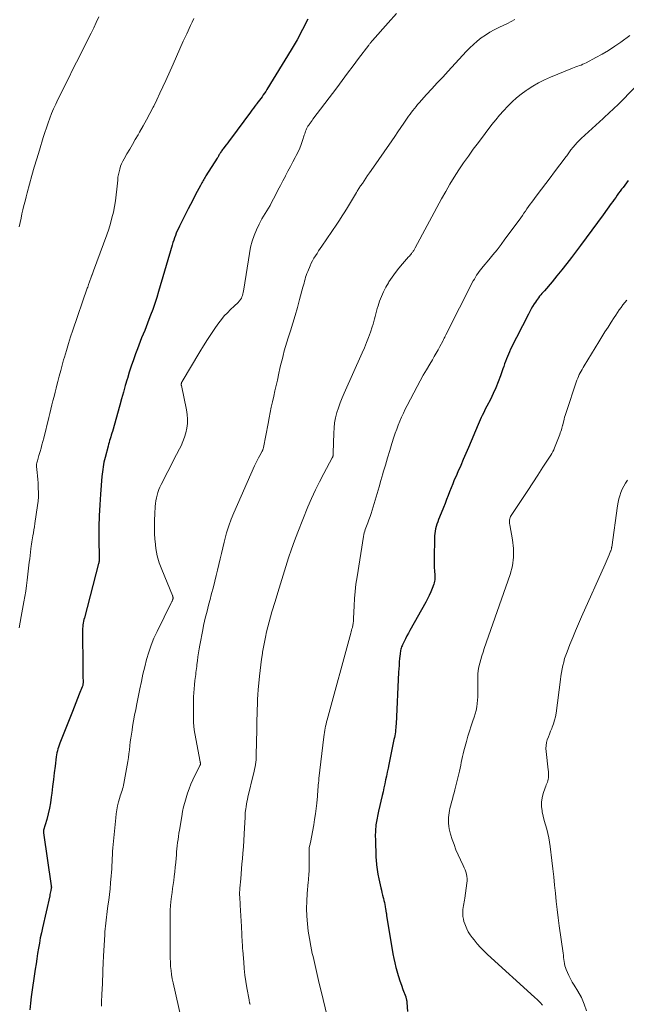
# Model space of a CAD drawing. Units: feet. Extents: x 2015000 to 2020038, y 560000 to 565000.
# Drawn here: x 2015244 to 2015377, y 561581 to 561796 of the extents above; entities that cross this region are included whole.
import ezdxf

# ---------------------------------------------------------------- set-up
doc = ezdxf.new("R2010")
doc.units = ezdxf.units.FT
doc.header["$LTSCALE"] = 100
doc.header["$MEASUREMENT"] = 0
doc.layers.add('CONTOUR INDEX', color=32, linetype='Continuous', lineweight=25)
doc.layers.add('CONTOUR INTERMEDIATE', color=40, linetype='Continuous', lineweight=15)

msp = doc.modelspace()

# ---------------------------------------------------------------- linework, layer by layer
at = {"layer": 'CONTOUR INDEX', "flags": 128}
for points, elevation in [([(2015306.9, 561796.57), (2015305.79, 561794.28), (2015304.57, 561792.04), (2015303.29, 561789.84), (2015297.98, 561781.17), (2015297.72, 561780.77), (2015297.46, 561780.37), (2015297.18, 561779.99), (2015296.9, 561779.6), (2015296.61, 561779.23), (2015296.32, 561778.85), (2015296.03, 561778.47), (2015295.74, 561778.09), (2015295.66, 561777.97), (2015295.33, 561777.53), (2015295, 561777.09), (2015294.68, 561776.65), (2015294.35, 561776.21), (2015290.01, 561770.33), (2015289.7, 561769.91), (2015289.39, 561769.49), (2015289.07, 561769.08), (2015288.76, 561768.67), (2015288.4, 561768.21), (2015288.26, 561768.03), (2015288.13, 561767.84), (2015288, 561767.65), (2015287.87, 561767.46), (2015287.81, 561767.37), (2015287.72, 561767.22), (2015287.63, 561767.07), (2015287.54, 561766.92), (2015287.45, 561766.77), (2015287.37, 561766.62), (2015287.28, 561766.47), (2015287.19, 561766.32), (2015287.09, 561766.18), (2015284.62, 561762.26), (2015284.46, 561762), (2015284.31, 561761.75), (2015284.15, 561761.49), (2015284, 561761.23), (2015283.85, 561760.97), (2015283.71, 561760.71), (2015283.56, 561760.45), (2015283.42, 561760.19), (2015282.71, 561758.83), (2015282.21, 561757.88), (2015281.72, 561756.94), (2015281.23, 561755.99), (2015280.74, 561755.04), (2015278.82, 561751.25), (2015278.58, 561750.75), (2015278.35, 561750.25), (2015278.13, 561749.74), (2015277.93, 561749.23), (2015277.75, 561748.71), (2015277.57, 561748.18), (2015277.4, 561747.66), (2015277.23, 561747.13), (2015274.23, 561736.96), (2015273.83, 561735.65), (2015273.41, 561734.34), (2015272.96, 561733.05), (2015272.49, 561731.76), (2015272.14, 561730.81), (2015271.83, 561730), (2015271.52, 561729.19), (2015271.2, 561728.39), (2015270.87, 561727.59), (2015270.54, 561726.79), (2015270.22, 561725.99), (2015269.91, 561725.18), (2015269.61, 561724.38), (2015269.22, 561723.33), (2015268.74, 561721.99), (2015268.28, 561720.64), (2015267.84, 561719.29), (2015267.43, 561717.92), (2015267.38, 561717.79), (2015266.96, 561716.35), (2015266.55, 561714.91), (2015266.14, 561713.47), (2015265.73, 561712.04), (2015264.13, 561706.33), (2015264.01, 561705.93), (2015263.89, 561705.52), (2015263.77, 561705.12), (2015263.65, 561704.72), (2015263.52, 561704.31), (2015263.4, 561703.91), (2015263.29, 561703.5), (2015263.18, 561703.09), (2015262.52, 561700.61), (2015262.4, 561700.1), (2015262.28, 561699.58), (2015262.18, 561699.06), (2015262.09, 561698.54), (2015262.01, 561698.01), (2015261.94, 561697.49), (2015261.88, 561696.96), (2015261.83, 561696.43), (2015261.51, 561692.62), (2015261.35, 561690.23), (2015261.23, 561687.84), (2015261.18, 561685.45), (2015261.18, 561683.05), (2015261.25, 561678.41), (2015261.25, 561678.34), (2015261.25, 561678.26), (2015261.25, 561678.19), (2015261.25, 561678.11), (2015261.24, 561678.04), (2015261.24, 561677.97), (2015261.23, 561677.89), (2015261.21, 561677.82), (2015261.2, 561677.77), (2015261.18, 561677.68), (2015261.16, 561677.58), (2015261.14, 561677.49), (2015261.11, 561677.39), (2015257.99, 561665.53), (2015257.9, 561665.15), (2015257.82, 561664.76), (2015257.75, 561664.37), (2015257.69, 561663.98), (2015257.64, 561663.59), (2015257.61, 561663.2), (2015257.59, 561662.81), (2015257.59, 561662.42), (2015257.63, 561654.86), (2015257.64, 561654.28), (2015257.65, 561653.7), (2015257.66, 561653.11), (2015257.68, 561652.53), (2015257.71, 561651.68), (2015257.71, 561651.52), (2015257.71, 561651.36), (2015257.7, 561651.2), (2015257.69, 561651.04), (2015257.66, 561650.89), (2015257.63, 561650.73), (2015257.58, 561650.58), (2015257.53, 561650.43), (2015256.89, 561648.81), (2015256.51, 561647.85), (2015256.13, 561646.89), (2015255.75, 561645.94), (2015255.37, 561644.98), (2015252.76, 561638.46), (2015252.6, 561638.05), (2015252.46, 561637.64), (2015252.32, 561637.23), (2015252.2, 561636.81), (2015252.09, 561636.39), (2015251.99, 561635.97), (2015251.91, 561635.54), (2015251.85, 561635.11), (2015251.58, 561633.03), (2015251.39, 561631.55), (2015251.21, 561630.08), (2015251.03, 561628.61), (2015250.85, 561627.14), (2015250.74, 561626.28), (2015250.56, 561625.04), (2015250.35, 561623.81), (2015250.07, 561622.59), (2015249.76, 561621.37), (2015249.08, 561618.99), (2015249.08, 561618.98), (2015249.07, 561618.96), (2015249.07, 561618.94), (2015249.06, 561618.93), (2015249.04, 561618.86), (2015249.04, 561618.84), (2015249.04, 561618.83), (2015249.03, 561618.81), (2015249.03, 561618.79), (2015249.03, 561618.7), (2015249.03, 561618.64), (2015249.03, 561618.58), (2015249.04, 561618.52), (2015249.05, 561618.46), (2015250.75, 561606.81), (2015250.76, 561606.75), (2015250.76, 561606.69), (2015250.77, 561606.62), (2015250.77, 561606.56), (2015250.77, 561606.49), (2015250.76, 561606.43), (2015250.75, 561606.36), (2015250.74, 561606.3), (2015250.65, 561605.83), (2015250.59, 561605.54), (2015250.53, 561605.24), (2015250.47, 561604.94), (2015250.4, 561604.65), (2015248.82, 561597.66), (2015248.58, 561596.54), (2015248.35, 561595.42), (2015248.14, 561594.29), (2015247.94, 561593.16), (2015247.76, 561592.02), (2015247.58, 561590.89), (2015247.41, 561589.76), (2015247.25, 561588.62), (2015246.38, 561582.54), (2015246.2, 561581.12), (2015246.06, 561579.71)], 920), ([(2015377.1, 561761.29), (2015375.95, 561759.76), (2015375.62, 561759.33), (2015375.3, 561758.89), (2015374.98, 561758.45), (2015374.65, 561758.01), (2015374.33, 561757.57), (2015374.01, 561757.13), (2015373.69, 561756.69), (2015373.37, 561756.25), (2015371.56, 561753.74), (2015370.33, 561752.05), (2015369.09, 561750.36), (2015367.85, 561748.68), (2015366.6, 561747.01), (2015364.64, 561744.41), (2015363.61, 561743.06), (2015362.56, 561741.73), (2015361.48, 561740.41), (2015360.4, 561739.1), (2015358.71, 561737.12), (2015358.45, 561736.82), (2015358.19, 561736.51), (2015357.94, 561736.21), (2015357.68, 561735.9), (2015357.43, 561735.6), (2015357.19, 561735.28), (2015356.96, 561734.96), (2015356.74, 561734.62), (2015356.48, 561734.22), (2015356.14, 561733.68), (2015355.82, 561733.13), (2015355.51, 561732.57), (2015355.21, 561732.01), (2015351.32, 561724.3), (2015351.07, 561723.78), (2015350.83, 561723.26), (2015350.61, 561722.73), (2015350.4, 561722.19), (2015350.2, 561721.65), (2015350.01, 561721.11), (2015349.81, 561720.56), (2015349.62, 561720.02), (2015349.09, 561718.47), (2015348.61, 561717.16), (2015348.09, 561715.86), (2015347.52, 561714.59), (2015346.9, 561713.34), (2015346.12, 561711.82), (2015345.86, 561711.33), (2015345.61, 561710.83), (2015345.37, 561710.34), (2015345.12, 561709.84), (2015344.88, 561709.34), (2015344.65, 561708.84), (2015344.43, 561708.33), (2015344.21, 561707.82), (2015342.11, 561702.82), (2015341.54, 561701.49), (2015340.97, 561700.16), (2015340.39, 561698.83), (2015339.8, 561697.5), (2015339.37, 561696.53), (2015339, 561695.69), (2015338.64, 561694.84), (2015338.3, 561693.99), (2015337.97, 561693.13), (2015337.64, 561692.27), (2015337.31, 561691.41), (2015336.97, 561690.56), (2015336.63, 561689.7), (2015335.75, 561687.53), (2015335.55, 561687.03), (2015335.37, 561686.54), (2015335.19, 561686.03), (2015335.03, 561685.53), (2015334.89, 561685.02), (2015334.78, 561684.51), (2015334.72, 561683.98), (2015334.69, 561683.46), (2015334.58, 561678.05), (2015334.58, 561677.51), (2015334.59, 561676.97), (2015334.62, 561676.43), (2015334.66, 561675.9), (2015334.69, 561675.48), (2015334.72, 561675.15), (2015334.74, 561674.82), (2015334.74, 561674.49), (2015334.74, 561674.16), (2015334.72, 561673.84), (2015334.68, 561673.51), (2015334.6, 561673.2), (2015334.5, 561672.89), (2015334.14, 561671.94), (2015333.83, 561671.17), (2015333.49, 561670.4), (2015333.12, 561669.66), (2015332.73, 561668.92), (2015329.26, 561662.72), (2015328.94, 561662.13), (2015328.62, 561661.54), (2015328.32, 561660.94), (2015328.03, 561660.34), (2015327.66, 561659.58), (2015327.56, 561659.35), (2015327.47, 561659.13), (2015327.39, 561658.89), (2015327.31, 561658.66), (2015327.3, 561658.63), (2015327.24, 561658.37), (2015327.18, 561658.12), (2015327.14, 561657.86), (2015327.11, 561657.6), (2015327.02, 561656.61), (2015326.95, 561655.86), (2015326.89, 561655.1), (2015326.84, 561654.34), (2015326.8, 561653.59), (2015326.25, 561642.26), (2015326.22, 561641.83), (2015326.19, 561641.4), (2015326.14, 561640.98), (2015326.09, 561640.55), (2015326.02, 561640.13), (2015325.95, 561639.7), (2015325.88, 561639.28), (2015325.79, 561638.86), (2015324.68, 561633.42), (2015324.5, 561632.57), (2015324.32, 561631.71), (2015324.15, 561630.86), (2015323.96, 561630.01), (2015323.78, 561629.15), (2015323.59, 561628.3), (2015323.4, 561627.45), (2015323.2, 561626.6), (2015322.4, 561623.17), (2015322.31, 561622.8), (2015322.23, 561622.43), (2015322.16, 561622.06), (2015322.08, 561621.68), (2015322.02, 561621.31), (2015321.96, 561620.93), (2015321.9, 561620.55), (2015321.85, 561620.18), (2015321.8, 561619.71), (2015321.76, 561619.39), (2015321.74, 561619.08), (2015321.72, 561618.77), (2015321.71, 561618.45), (2015321.7, 561618.14), (2015321.7, 561617.83), (2015321.7, 561617.51), (2015321.71, 561617.2), (2015321.73, 561616.23), (2015321.75, 561615.43), (2015321.78, 561614.63), (2015321.81, 561613.84), (2015321.85, 561613.04), (2015321.89, 561612.52), (2015321.97, 561611.46), (2015322.09, 561610.42), (2015322.27, 561609.37), (2015322.47, 561608.34), (2015322.9, 561606.43), (2015323.02, 561605.89), (2015323.15, 561605.34), (2015323.29, 561604.8), (2015323.43, 561604.26), (2015323.48, 561604.06), (2015323.59, 561603.62), (2015323.69, 561603.18), (2015323.78, 561602.74), (2015323.86, 561602.3), (2015323.96, 561601.76), (2015323.98, 561601.59), (2015324.01, 561601.41), (2015324.04, 561601.24), (2015324.07, 561601.06), (2015324.09, 561600.89), (2015324.12, 561600.71), (2015324.15, 561600.54), (2015324.18, 561600.36), (2015325.56, 561591.96), (2015325.75, 561590.96), (2015325.95, 561589.96), (2015326.2, 561588.97), (2015326.46, 561587.99), (2015326.47, 561587.97), (2015326.76, 561587), (2015327.07, 561586.04), (2015327.4, 561585.09), (2015327.75, 561584.14), (2015328.35, 561582.55), (2015328.4, 561582.4), (2015328.45, 561582.25), (2015328.49, 561582.09), (2015328.53, 561581.93), (2015328.55, 561581.78), (2015328.58, 561581.62), (2015328.59, 561581.46), (2015328.61, 561581.3), (2015328.72, 561579.32)], 900)]:
    msp.add_lwpolyline(points, dxfattribs=dict(at, elevation=elevation))
at = {"layer": 'CONTOUR INTERMEDIATE', "flags": 128}
for points, elevation in [([(2015326.31, 561797.83), (2015324.5, 561795.78), (2015321.11, 561791.94), (2015321, 561791.81), (2015320.89, 561791.68), (2015320.78, 561791.55), (2015320.67, 561791.42), (2015320.57, 561791.28), (2015320.46, 561791.15), (2015320.36, 561791.01), (2015320.26, 561790.88), (2015318.05, 561787.95), (2015316.85, 561786.35), (2015315.64, 561784.75), (2015314.44, 561783.15), (2015313.24, 561781.55), (2015308.05, 561774.67), (2015307.84, 561774.38), (2015307.62, 561774.09), (2015307.41, 561773.79), (2015307.19, 561773.49), (2015307.13, 561773.4), (2015306.96, 561773.14), (2015306.8, 561772.88), (2015306.67, 561772.6), (2015306.55, 561772.32), (2015306.45, 561772.03), (2015306.35, 561771.74), (2015306.25, 561771.45), (2015306.15, 561771.15), (2015305.79, 561770.02), (2015305.5, 561769.16), (2015305.17, 561768.32), (2015304.79, 561767.5), (2015304.39, 561766.7), (2015304.17, 561766.3), (2015303.64, 561765.31), (2015303.11, 561764.31), (2015302.58, 561763.31), (2015302.05, 561762.31), (2015302, 561762.23), (2015301.46, 561761.19), (2015300.91, 561760.15), (2015300.37, 561759.11), (2015299.83, 561758.06), (2015298.97, 561756.41), (2015298.65, 561755.81), (2015298.32, 561755.21), (2015297.97, 561754.63), (2015297.6, 561754.06), (2015297.24, 561753.48), (2015296.89, 561752.9), (2015296.57, 561752.3), (2015296.27, 561751.69), (2015295.7, 561750.46), (2015295.18, 561749.21), (2015294.73, 561747.94), (2015294.39, 561746.64), (2015294.12, 561745.31), (2015292.88, 561737.44), (2015292.82, 561737.1), (2015292.76, 561736.77), (2015292.69, 561736.44), (2015292.61, 561736.11), (2015292.5, 561735.79), (2015292.37, 561735.48), (2015292.19, 561735.2), (2015291.99, 561734.94), (2015291.92, 561734.86), (2015291.65, 561734.58), (2015291.38, 561734.29), (2015291.1, 561734.02), (2015290.82, 561733.75), (2015289.98, 561732.98), (2015289.3, 561732.3), (2015288.64, 561731.6), (2015288.04, 561730.86), (2015287.46, 561730.09), (2015286.74, 561729.06), (2015285.84, 561727.75), (2015284.96, 561726.42), (2015284.11, 561725.07), (2015283.28, 561723.72), (2015279.44, 561717.28), (2015279.4, 561717.21), (2015279.37, 561717.15), (2015279.33, 561717.08), (2015279.3, 561717.01), (2015279.27, 561716.94), (2015279.25, 561716.87), (2015279.23, 561716.8), (2015279.22, 561716.73), (2015279.22, 561716.7), (2015279.21, 561716.62), (2015279.21, 561716.53), (2015279.22, 561716.45), (2015279.23, 561716.36), (2015280.37, 561711.02), (2015280.53, 561710.02), (2015280.6, 561709.02), (2015280.56, 561708.02), (2015280.45, 561707.02), (2015280.23, 561706.03), (2015279.95, 561705.06), (2015279.59, 561704.12), (2015279.17, 561703.2), (2015278.82, 561702.51), (2015278.18, 561701.26), (2015277.54, 561700.02), (2015276.9, 561698.77), (2015276.26, 561697.52), (2015274.8, 561694.72), (2015274.53, 561694.15), (2015274.28, 561693.57), (2015274.08, 561692.97), (2015273.91, 561692.37), (2015273.77, 561691.75), (2015273.66, 561691.13), (2015273.57, 561690.51), (2015273.51, 561689.88), (2015273.41, 561688.31), (2015273.34, 561686.89), (2015273.32, 561685.48), (2015273.36, 561684.06), (2015273.44, 561682.65), (2015273.47, 561682.26), (2015273.66, 561680.67), (2015273.96, 561679.1), (2015274.4, 561677.57), (2015274.94, 561676.06), (2015277.28, 561670.4), (2015277.31, 561670.32), (2015277.34, 561670.23), (2015277.37, 561670.15), (2015277.39, 561670.06), (2015277.39, 561670.04), (2015277.41, 561669.97), (2015277.41, 561669.89), (2015277.41, 561669.82), (2015277.41, 561669.74), (2015277.39, 561669.66), (2015277.37, 561669.59), (2015277.35, 561669.52), (2015277.32, 561669.45), (2015277.27, 561669.32), (2015277.21, 561669.18), (2015277.15, 561669.05), (2015277.09, 561668.91), (2015277.02, 561668.78), (2015273.91, 561662.53), (2015273.23, 561661.03), (2015272.6, 561659.52), (2015272.08, 561657.96), (2015271.61, 561656.39), (2015271.21, 561654.79), (2015270.83, 561653.19), (2015270.47, 561651.58), (2015270.14, 561649.97), (2015269.49, 561646.7), (2015269.24, 561645.46), (2015269.01, 561644.21), (2015268.78, 561642.96), (2015268.57, 561641.71), (2015268.43, 561640.91), (2015268.29, 561640.06), (2015268.17, 561639.2), (2015268.06, 561638.35), (2015267.97, 561637.49), (2015267.87, 561636.63), (2015267.76, 561635.77), (2015267.63, 561634.91), (2015267.49, 561634.06), (2015266.63, 561629.26), (2015266.55, 561628.87), (2015266.46, 561628.47), (2015266.35, 561628.08), (2015266.24, 561627.69), (2015266.11, 561627.31), (2015265.99, 561626.92), (2015265.87, 561626.53), (2015265.76, 561626.14), (2015265.5, 561625.21), (2015265.28, 561624.35), (2015265.1, 561623.49), (2015264.96, 561622.62), (2015264.86, 561621.74), (2015264.25, 561615.14), (2015264.18, 561614.38), (2015264.13, 561613.61), (2015264.09, 561612.84), (2015264.06, 561612.07), (2015264.03, 561611.3), (2015263.99, 561610.54), (2015263.94, 561609.77), (2015263.88, 561609), (2015263.74, 561607.46), (2015263.62, 561606.21), (2015263.48, 561604.95), (2015263.33, 561603.7), (2015263.16, 561602.45), (2015262.99, 561601.22), (2015262.9, 561600.59), (2015262.82, 561599.95), (2015262.75, 561599.31), (2015262.68, 561598.67), (2015262.61, 561598.03), (2015262.56, 561597.39), (2015262.51, 561596.75), (2015262.46, 561596.1), (2015262.18, 561591.5), (2015262.15, 561590.97), (2015262.12, 561590.45), (2015262.1, 561589.92), (2015262.08, 561589.39), (2015262.06, 561588.86), (2015262.04, 561588.33), (2015262.03, 561587.8), (2015262.02, 561587.27), (2015262.02, 561587.06), (2015262, 561586.43), (2015261.98, 561585.8), (2015261.95, 561585.17), (2015261.92, 561584.54), (2015261.82, 561582.79), (2015261.78, 561581.65), (2015261.75, 561580.51)], 916), ([(2015281.97, 561796.69), (2015281.59, 561795.94), (2015281.23, 561795.18), (2015280.4, 561793.4), (2015279.65, 561791.74), (2015278.89, 561790.07), (2015278.15, 561788.4), (2015277.41, 561786.74), (2015275.84, 561783.16), (2015275.2, 561781.75), (2015274.55, 561780.34), (2015273.87, 561778.94), (2015273.18, 561777.54), (2015273.06, 561777.3), (2015272.34, 561775.92), (2015271.62, 561774.55), (2015270.86, 561773.2), (2015270.1, 561771.85), (2015269.76, 561771.27), (2015269.15, 561770.22), (2015268.54, 561769.16), (2015267.93, 561768.11), (2015267.31, 561767.06), (2015266.71, 561766.03), (2015266.42, 561765.49), (2015266.15, 561764.93), (2015265.93, 561764.36), (2015265.74, 561763.77), (2015265.58, 561763.17), (2015265.45, 561762.57), (2015265.36, 561761.96), (2015265.29, 561761.34), (2015265.13, 561759.39), (2015264.99, 561758.1), (2015264.82, 561756.83), (2015264.6, 561755.56), (2015264.35, 561754.3), (2015264.04, 561753.05), (2015263.7, 561751.81), (2015263.32, 561750.58), (2015262.9, 561749.36), (2015260.03, 561741.5), (2015259.95, 561741.27), (2015259.86, 561741.03), (2015259.77, 561740.8), (2015259.68, 561740.57), (2015259.65, 561740.5), (2015259.57, 561740.3), (2015259.5, 561740.1), (2015259.42, 561739.9), (2015259.34, 561739.69), (2015259.27, 561739.49), (2015259.19, 561739.29), (2015259.12, 561739.08), (2015259.05, 561738.88), (2015259, 561738.74), (2015258.91, 561738.47), (2015258.81, 561738.19), (2015258.72, 561737.92), (2015258.63, 561737.65), (2015255.47, 561728.46), (2015254.98, 561727), (2015254.51, 561725.54), (2015254.06, 561724.07), (2015253.63, 561722.59), (2015253.46, 561721.99), (2015253.13, 561720.81), (2015252.81, 561719.63), (2015252.5, 561718.45), (2015252.19, 561717.26), (2015252.05, 561716.73), (2015251.82, 561715.81), (2015251.58, 561714.89), (2015251.35, 561713.97), (2015251.12, 561713.05), (2015250.89, 561712.12), (2015250.67, 561711.2), (2015250.44, 561710.28), (2015250.21, 561709.36), (2015249.1, 561704.88), (2015248.91, 561704.14), (2015248.72, 561703.39), (2015248.52, 561702.65), (2015248.31, 561701.91), (2015248.06, 561701.03), (2015247.98, 561700.73), (2015247.89, 561700.44), (2015247.8, 561700.14), (2015247.71, 561699.85), (2015247.59, 561699.44), (2015247.56, 561699.35), (2015247.54, 561699.25), (2015247.52, 561699.16), (2015247.5, 561699.06), (2015247.49, 561698.96), (2015247.49, 561698.86), (2015247.49, 561698.77), (2015247.49, 561698.67), (2015247.64, 561697.34), (2015247.72, 561696.57), (2015247.79, 561695.81), (2015247.85, 561695.04), (2015247.89, 561694.27), (2015247.91, 561693.91), (2015247.94, 561692.96), (2015247.92, 561692.01), (2015247.85, 561691.07), (2015247.74, 561690.12), (2015247.16, 561686.13), (2015247.06, 561685.46), (2015246.96, 561684.79), (2015246.84, 561684.12), (2015246.73, 561683.45), (2015246.65, 561683.06), (2015246.57, 561682.59), (2015246.49, 561682.12), (2015246.42, 561681.65), (2015246.36, 561681.18), (2015246.29, 561680.65), (2015246.2, 561679.91), (2015246.11, 561679.17), (2015246.02, 561678.43), (2015245.93, 561677.69), (2015245.48, 561673.77), (2015245.33, 561672.57), (2015245.16, 561671.37), (2015244.97, 561670.18), (2015244.76, 561668.99), (2015244.17, 561665.79), (2015243.94, 561664.55), (2015243.69, 561663.32)], 924), ([(2015261.13, 561797.08), (2015260.61, 561795.88), (2015260.06, 561794.7), (2015259.49, 561793.52), (2015256.27, 561787.14), (2015255.42, 561785.45), (2015254.58, 561783.75), (2015253.73, 561782.06), (2015252.89, 561780.37), (2015252.2, 561778.98), (2015251.72, 561777.97), (2015251.26, 561776.96), (2015250.83, 561775.93), (2015250.42, 561774.9), (2015250.04, 561773.85), (2015249.67, 561772.8), (2015249.32, 561771.74), (2015248.99, 561770.68), (2015248.14, 561767.88), (2015247.58, 561766.03), (2015247.04, 561764.17), (2015246.51, 561762.32), (2015246, 561760.46), (2015245.48, 561758.59), (2015245.24, 561757.66), (2015245, 561756.73), (2015244.77, 561755.8), (2015244.55, 561754.87), (2015244.34, 561753.93), (2015244.13, 561753), (2015243.94, 561752.06), (2015243.75, 561751.12)], 928), ([(2015352.22, 561796.47), (2015351.44, 561796.06), (2015350.65, 561795.66), (2015349.85, 561795.27), (2015348.72, 561794.75), (2015347.73, 561794.25), (2015346.75, 561793.71), (2015345.82, 561793.1), (2015344.91, 561792.46), (2015344.03, 561791.77), (2015343.19, 561791.04), (2015342.38, 561790.27), (2015341.6, 561789.47), (2015337.64, 561785.19), (2015336.46, 561783.91), (2015335.28, 561782.62), (2015334.11, 561781.34), (2015332.93, 561780.05), (2015331.31, 561778.26), (2015330.96, 561777.86), (2015330.61, 561777.45), (2015330.27, 561777.04), (2015329.94, 561776.61), (2015329.62, 561776.19), (2015329.31, 561775.75), (2015329, 561775.32), (2015328.7, 561774.87), (2015327.98, 561773.82), (2015327.32, 561772.85), (2015326.66, 561771.89), (2015325.99, 561770.92), (2015325.33, 561769.96), (2015320.81, 561763.47), (2015320.41, 561762.91), (2015320.02, 561762.34), (2015319.64, 561761.77), (2015319.25, 561761.2), (2015318.87, 561760.63), (2015318.49, 561760.06), (2015318.12, 561759.48), (2015317.75, 561758.89), (2015317.58, 561758.61), (2015317.13, 561757.88), (2015316.68, 561757.15), (2015316.24, 561756.42), (2015315.81, 561755.68), (2015315.59, 561755.31), (2015315.04, 561754.4), (2015314.47, 561753.49), (2015313.89, 561752.59), (2015313.29, 561751.71), (2015310, 561746.88), (2015309.65, 561746.36), (2015309.29, 561745.83), (2015308.94, 561745.31), (2015308.6, 561744.78), (2015308.27, 561744.24), (2015307.96, 561743.7), (2015307.67, 561743.13), (2015307.41, 561742.56), (2015306.9, 561741.32), (2015306.73, 561740.91), (2015306.58, 561740.49), (2015306.44, 561740.06), (2015306.32, 561739.64), (2015306.2, 561739.2), (2015306.09, 561738.77), (2015305.97, 561738.34), (2015305.85, 561737.91), (2015305.11, 561735.17), (2015304.63, 561733.45), (2015304.14, 561731.73), (2015303.62, 561730.02), (2015303.1, 561728.31), (2015302.62, 561726.81), (2015302.33, 561725.85), (2015302.05, 561724.9), (2015301.78, 561723.94), (2015301.52, 561722.97), (2015301.27, 561722.01), (2015301.04, 561721.04), (2015300.81, 561720.07), (2015300.59, 561719.1), (2015300.25, 561717.57), (2015299.99, 561716.38), (2015299.72, 561715.2), (2015299.46, 561714.02), (2015299.19, 561712.83), (2015298.93, 561711.65), (2015298.68, 561710.46), (2015298.45, 561709.27), (2015298.22, 561708.09), (2015297.23, 561702.83), (2015297.21, 561702.72), (2015297.18, 561702.61), (2015297.15, 561702.51), (2015297.12, 561702.4), (2015297.08, 561702.3), (2015297.03, 561702.19), (2015296.98, 561702.09), (2015296.93, 561702), (2015296.42, 561701.08), (2015296.11, 561700.52), (2015295.82, 561699.96), (2015295.54, 561699.38), (2015295.28, 561698.81), (2015290.73, 561688.52), (2015290.14, 561687.08), (2015289.6, 561685.63), (2015289.14, 561684.15), (2015288.74, 561682.65), (2015288.6, 561682.05), (2015288.3, 561680.84), (2015288.02, 561679.62), (2015287.74, 561678.4), (2015287.46, 561677.18), (2015287.17, 561675.96), (2015286.88, 561674.75), (2015286.58, 561673.54), (2015286.26, 561672.33), (2015285.77, 561670.51), (2015285.52, 561669.56), (2015285.27, 561668.61), (2015285.02, 561667.66), (2015284.78, 561666.71), (2015284.54, 561665.76), (2015284.32, 561664.8), (2015284.11, 561663.84), (2015283.92, 561662.88), (2015283.27, 561659.56), (2015283.12, 561658.71), (2015282.97, 561657.85), (2015282.85, 561656.99), (2015282.74, 561656.13), (2015282.64, 561655.28), (2015282.59, 561654.84), (2015282.53, 561654.4), (2015282.48, 561653.96), (2015282.43, 561653.52), (2015282.37, 561653.09), (2015282.32, 561652.65), (2015282.27, 561652.21), (2015282.21, 561651.77), (2015282.1, 561650.87), (2015282.01, 561649.98), (2015281.93, 561649.09), (2015281.9, 561648.2), (2015281.88, 561647.31), (2015281.88, 561643.44), (2015281.91, 561642.62), (2015281.96, 561641.8), (2015282.06, 561640.98), (2015282.19, 561640.17), (2015283.36, 561634), (2015283.37, 561633.93), (2015283.38, 561633.86), (2015283.4, 561633.79), (2015283.41, 561633.72), (2015283.42, 561633.62), (2015283.42, 561633.6), (2015283.43, 561633.58), (2015283.42, 561633.55), (2015283.42, 561633.53), (2015283.41, 561633.44), (2015283.4, 561633.42), (2015283.4, 561633.4), (2015283.39, 561633.37), (2015283.38, 561633.35), (2015283.35, 561633.28), (2015283.34, 561633.26), (2015283.33, 561633.24), (2015283.32, 561633.22), (2015283.31, 561633.2), (2015281.75, 561630.01), (2015281.32, 561629.06), (2015280.92, 561628.1), (2015280.57, 561627.12), (2015280.25, 561626.12), (2015279.98, 561625.11), (2015279.73, 561624.1), (2015279.51, 561623.08), (2015279.32, 561622.05), (2015278.81, 561619), (2015278.7, 561618.33), (2015278.6, 561617.65), (2015278.51, 561616.97), (2015278.42, 561616.29), (2015278.34, 561615.61), (2015278.27, 561614.93), (2015278.2, 561614.25), (2015278.14, 561613.57), (2015278.08, 561612.92), (2015277.99, 561611.91), (2015277.89, 561610.9), (2015277.78, 561609.9), (2015277.67, 561608.89), (2015277.55, 561607.97), (2015277.44, 561607.1), (2015277.33, 561606.23), (2015277.22, 561605.36), (2015277.1, 561604.49), (2015276.94, 561603.35), (2015276.91, 561603.05), (2015276.87, 561602.75), (2015276.85, 561602.44), (2015276.83, 561602.14), (2015276.81, 561601.84), (2015276.8, 561601.54), (2015276.8, 561601.23), (2015276.8, 561600.93), (2015276.81, 561597.91), (2015276.81, 561596.75), (2015276.81, 561595.6), (2015276.8, 561594.45), (2015276.78, 561593.3), (2015276.77, 561592.81), (2015276.77, 561591.9), (2015276.78, 561591), (2015276.82, 561590.09), (2015276.88, 561589.19), (2015276.97, 561588.29), (2015277.08, 561587.4), (2015277.24, 561586.51), (2015277.42, 561585.62), (2015279.3, 561577.5)], 912), ([(2015377.44, 561793.01), (2015375.45, 561791.56), (2015374.13, 561790.63), (2015372.78, 561789.75), (2015371.4, 561788.94), (2015369.99, 561788.16), (2015367.84, 561787.03), (2015367.48, 561786.86), (2015367.12, 561786.69), (2015366.75, 561786.54), (2015366.38, 561786.41), (2015366.01, 561786.27), (2015365.64, 561786.14), (2015365.27, 561786), (2015364.9, 561785.85), (2015360.05, 561783.87), (2015358.72, 561783.28), (2015357.42, 561782.63), (2015356.16, 561781.9), (2015354.93, 561781.11), (2015354.71, 561780.96), (2015353.64, 561780.18), (2015352.6, 561779.35), (2015351.63, 561778.46), (2015350.69, 561777.52), (2015349.79, 561776.54), (2015348.91, 561775.54), (2015348.07, 561774.52), (2015347.24, 561773.48), (2015344.26, 561769.59), (2015343.15, 561768.11), (2015342.07, 561766.62), (2015341.01, 561765.1), (2015339.99, 561763.57), (2015339, 561762.01), (2015338.03, 561760.44), (2015337.11, 561758.84), (2015336.21, 561757.22), (2015330.43, 561746.5), (2015330.35, 561746.36), (2015330.27, 561746.22), (2015330.19, 561746.07), (2015330.11, 561745.93), (2015330.02, 561745.79), (2015329.93, 561745.66), (2015329.83, 561745.52), (2015329.73, 561745.39), (2015329.62, 561745.27), (2015329.47, 561745.08), (2015329.31, 561744.89), (2015329.15, 561744.7), (2015328.98, 561744.51), (2015327.66, 561743), (2015326.86, 561742.05), (2015326.1, 561741.08), (2015325.38, 561740.07), (2015324.69, 561739.04), (2015324.57, 561738.85), (2015324, 561737.88), (2015323.49, 561736.89), (2015323.05, 561735.86), (2015322.65, 561734.81), (2015322.32, 561733.79), (2015322.14, 561733.23), (2015321.97, 561732.66), (2015321.82, 561732.09), (2015321.68, 561731.51), (2015321.54, 561730.94), (2015321.38, 561730.37), (2015321.21, 561729.8), (2015321.03, 561729.24), (2015320.62, 561728.06), (2015320.21, 561726.91), (2015319.78, 561725.77), (2015319.32, 561724.65), (2015318.84, 561723.53), (2015314.87, 561714.71), (2015314.42, 561713.66), (2015314, 561712.6), (2015313.63, 561711.52), (2015313.28, 561710.43), (2015313.01, 561709.33), (2015312.79, 561708.21), (2015312.66, 561707.08), (2015312.59, 561705.95), (2015312.5, 561701.66), (2015312.5, 561701.54), (2015312.49, 561701.42), (2015312.48, 561701.3), (2015312.47, 561701.18), (2015312.46, 561701.07), (2015312.45, 561701), (2015312.43, 561700.94), (2015312.41, 561700.88), (2015312.39, 561700.81), (2015312.37, 561700.75), (2015312.34, 561700.69), (2015312.31, 561700.63), (2015312.28, 561700.57), (2015310.4, 561697.12), (2015309.47, 561695.32), (2015308.57, 561693.5), (2015307.75, 561691.65), (2015306.96, 561689.78), (2015304.76, 561684.23), (2015304.04, 561682.38), (2015303.35, 561680.51), (2015302.71, 561678.63), (2015302.09, 561676.73), (2015301.5, 561674.83), (2015300.91, 561672.93), (2015300.33, 561671.03), (2015299.75, 561669.12), (2015299.06, 561666.8), (2015298.74, 561665.71), (2015298.44, 561664.62), (2015298.16, 561663.52), (2015297.9, 561662.42), (2015297.65, 561661.31), (2015297.43, 561660.2), (2015297.22, 561659.09), (2015297.03, 561657.97), (2015296.99, 561657.72), (2015296.8, 561656.47), (2015296.63, 561655.22), (2015296.49, 561653.97), (2015296.36, 561652.72), (2015296.08, 561649.78), (2015295.99, 561648.7), (2015295.92, 561647.61), (2015295.87, 561646.53), (2015295.83, 561645.44), (2015295.81, 561644.35), (2015295.79, 561643.26), (2015295.77, 561642.17), (2015295.75, 561641.09), (2015295.64, 561635.43), (2015295.62, 561634.92), (2015295.59, 561634.4), (2015295.53, 561633.88), (2015295.45, 561633.37), (2015295.36, 561632.86), (2015295.26, 561632.35), (2015295.15, 561631.84), (2015295.04, 561631.34), (2015293.81, 561626.26), (2015293.69, 561625.75), (2015293.59, 561625.24), (2015293.49, 561624.73), (2015293.41, 561624.22), (2015293.32, 561623.64), (2015293.29, 561623.42), (2015293.26, 561623.19), (2015293.24, 561622.96), (2015293.23, 561622.74), (2015293.21, 561622.51), (2015293.2, 561622.28), (2015293.19, 561622.05), (2015293.18, 561621.83), (2015293.08, 561619.52), (2015293.01, 561618.15), (2015292.93, 561616.77), (2015292.83, 561615.39), (2015292.71, 561614.02), (2015292.59, 561612.78), (2015292.49, 561611.68), (2015292.4, 561610.58), (2015292.31, 561609.48), (2015292.22, 561608.38), (2015292.06, 561606.29), (2015292.05, 561606.24), (2015292.05, 561606.19), (2015292.04, 561606.13), (2015292.04, 561606.08), (2015292.03, 561606.02), (2015292.03, 561605.97), (2015292.02, 561605.91), (2015292.02, 561605.86), (2015292, 561605.47), (2015292, 561605.23), (2015291.99, 561604.98), (2015292, 561604.73), (2015292.01, 561604.49), (2015292.12, 561602.62), (2015292.2, 561601.45), (2015292.26, 561600.27), (2015292.33, 561599.09), (2015292.39, 561597.91), (2015292.58, 561594.43), (2015292.6, 561594), (2015292.63, 561593.57), (2015292.65, 561593.14), (2015292.69, 561592.71), (2015292.88, 561590.16), (2015293.01, 561588.73), (2015293.16, 561587.31), (2015293.36, 561585.9), (2015293.59, 561584.48), (2015294.05, 561581.87), (2015294.07, 561581.77), (2015294.09, 561581.66), (2015294.11, 561581.56), (2015294.13, 561581.46), (2015294.15, 561581.36), (2015294.17, 561581.25), (2015294.19, 561581.15), (2015294.22, 561581.05), (2015294.24, 561581), (2015294.27, 561580.87)], 908), ([(2015386.09, 561789.5), (2015375.66, 561778.71), (2015375.16, 561778.21), (2015374.66, 561777.71), (2015374.15, 561777.23), (2015373.64, 561776.74), (2015373.12, 561776.27), (2015372.6, 561775.79), (2015372.08, 561775.31), (2015371.57, 561774.84), (2015366.79, 561770.46), (2015366.32, 561770.01), (2015365.87, 561769.55), (2015365.43, 561769.06), (2015365.01, 561768.56), (2015364.53, 561767.97), (2015364.37, 561767.76), (2015364.2, 561767.54), (2015364.05, 561767.32), (2015363.9, 561767.1), (2015363.75, 561766.88), (2015363.6, 561766.66), (2015363.44, 561766.44), (2015363.28, 561766.23), (2015360.92, 561763.12), (2015359.97, 561761.86), (2015359.02, 561760.61), (2015358.07, 561759.35), (2015357.12, 561758.09), (2015355.95, 561756.54), (2015355.59, 561756.06), (2015355.25, 561755.57), (2015354.91, 561755.07), (2015354.58, 561754.57), (2015354.25, 561754.07), (2015353.91, 561753.58), (2015353.56, 561753.08), (2015353.21, 561752.6), (2015350.09, 561748.38), (2015349.23, 561747.24), (2015348.35, 561746.11), (2015347.46, 561745), (2015346.55, 561743.9), (2015345.33, 561742.46), (2015345.02, 561742.08), (2015344.72, 561741.7), (2015344.43, 561741.31), (2015344.15, 561740.92), (2015343.88, 561740.51), (2015343.63, 561740.1), (2015343.39, 561739.68), (2015343.16, 561739.26), (2015337.16, 561727.5), (2015337.07, 561727.32), (2015336.98, 561727.14), (2015336.89, 561726.96), (2015336.81, 561726.77), (2015336.72, 561726.59), (2015336.63, 561726.41), (2015336.54, 561726.23), (2015336.45, 561726.05), (2015335.85, 561724.93), (2015335.45, 561724.2), (2015335.04, 561723.47), (2015334.62, 561722.74), (2015334.2, 561722.02), (2015333.61, 561721.04), (2015332.89, 561719.83), (2015332.19, 561718.61), (2015331.52, 561717.38), (2015330.85, 561716.14), (2015328.69, 561712.01), (2015328.27, 561711.17), (2015327.85, 561710.32), (2015327.46, 561709.46), (2015327.09, 561708.59), (2015326.74, 561707.71), (2015326.4, 561706.83), (2015326.08, 561705.93), (2015325.78, 561705.04), (2015325.35, 561703.7), (2015324.85, 561702.12), (2015324.37, 561700.55), (2015323.9, 561698.96), (2015323.44, 561697.38), (2015323.35, 561697.06), (2015322.93, 561695.61), (2015322.52, 561694.16), (2015322.1, 561692.7), (2015321.68, 561691.25), (2015321.26, 561689.78), (2015321.04, 561689.07), (2015320.81, 561688.36), (2015320.56, 561687.66), (2015320.29, 561686.96), (2015320.03, 561686.3), (2015319.89, 561685.94), (2015319.75, 561685.58), (2015319.62, 561685.21), (2015319.49, 561684.84), (2015319.37, 561684.47), (2015319.26, 561684.1), (2015319.18, 561683.72), (2015319.11, 561683.34), (2015317.7, 561674.49), (2015317.47, 561672.9), (2015317.29, 561671.31), (2015317.15, 561669.72), (2015317.06, 561668.12), (2015316.94, 561665.39), (2015316.93, 561665.15), (2015316.91, 561664.92), (2015316.89, 561664.68), (2015316.87, 561664.44), (2015316.84, 561664.21), (2015316.81, 561663.98), (2015316.76, 561663.74), (2015316.71, 561663.51), (2015316.67, 561663.37), (2015316.59, 561663.07), (2015316.51, 561662.78), (2015316.43, 561662.48), (2015316.35, 561662.18), (2015311.16, 561643.16), (2015311.04, 561642.71), (2015310.93, 561642.25), (2015310.83, 561641.8), (2015310.74, 561641.34), (2015310.65, 561640.88), (2015310.57, 561640.42), (2015310.51, 561639.95), (2015310.45, 561639.49), (2015309.35, 561630.33), (2015309.3, 561629.86), (2015309.25, 561629.38), (2015309.21, 561628.9), (2015309.17, 561628.41), (2015309.14, 561627.91), (2015309.1, 561627.43), (2015309.06, 561626.94), (2015309.01, 561626.45), (2015308.88, 561624.96), (2015308.75, 561623.77), (2015308.6, 561622.57), (2015308.42, 561621.39), (2015308.21, 561620.2), (2015307.49, 561616.31), (2015307.45, 561616.12), (2015307.41, 561615.93), (2015307.37, 561615.73), (2015307.32, 561615.54), (2015307.24, 561615.19), (2015307.24, 561615.18), (2015307.23, 561615.16), (2015307.23, 561615.14), (2015307.23, 561615.13), (2015307.22, 561615.06), (2015307.22, 561615.05), (2015307.22, 561615.03), (2015307.21, 561615.02), (2015307.21, 561615), (2015307.2, 561614.91), (2015307.2, 561614.81), (2015307.25, 561611.35), (2015307.25, 561610.88), (2015307.24, 561610.42), (2015307.21, 561609.95), (2015307.17, 561609.49), (2015307.13, 561609.02), (2015307.08, 561608.56), (2015307.04, 561608.09), (2015307, 561607.63), (2015306.77, 561605.14), (2015306.68, 561603.49), (2015306.64, 561601.84), (2015306.7, 561600.19), (2015306.83, 561598.55), (2015307.03, 561596.91), (2015307.28, 561595.27), (2015307.57, 561593.65), (2015307.91, 561592.03), (2015308.07, 561591.33), (2015308.52, 561589.37), (2015308.97, 561587.41), (2015309.44, 561585.46), (2015309.9, 561583.5), (2015311.09, 561578.6)], 904), ([(2015376.78, 561735.08), (2015376.35, 561734.56), (2015375.93, 561734.02), (2015375.52, 561733.48), (2015375.12, 561732.92), (2015374.73, 561732.36), (2015374.34, 561731.8), (2015373.97, 561731.23), (2015373.33, 561730.24), (2015372.65, 561729.18), (2015371.97, 561728.1), (2015371.29, 561727.03), (2015370.63, 561725.95), (2015367.4, 561720.65), (2015367.18, 561720.28), (2015366.96, 561719.9), (2015366.75, 561719.53), (2015366.54, 561719.14), (2015366.35, 561718.75), (2015366.17, 561718.36), (2015366.01, 561717.96), (2015365.86, 561717.55), (2015363.4, 561710.21), (2015363.28, 561709.81), (2015363.16, 561709.42), (2015363.05, 561709.02), (2015362.95, 561708.62), (2015362.77, 561707.84), (2015362.76, 561707.83), (2015362.76, 561707.81), (2015362.76, 561707.79), (2015362.75, 561707.78), (2015362.74, 561707.71), (2015362.73, 561707.69), (2015362.73, 561707.68), (2015362.72, 561707.66), (2015362.72, 561707.64), (2015362.54, 561707), (2015362.44, 561706.67), (2015362.33, 561706.34), (2015362.21, 561706.01), (2015362.09, 561705.68), (2015360.95, 561702.72), (2015360.77, 561702.3), (2015360.58, 561701.89), (2015360.36, 561701.5), (2015360.13, 561701.12), (2015358.41, 561698.47), (2015357.3, 561696.76), (2015356.18, 561695.06), (2015355.06, 561693.37), (2015353.94, 561691.67), (2015351.44, 561687.91), (2015351.31, 561687.68), (2015351.21, 561687.45), (2015351.14, 561687.2), (2015351.09, 561686.94), (2015351.08, 561686.68), (2015351.08, 561686.42), (2015351.1, 561686.15), (2015351.14, 561685.89), (2015351.77, 561682.57), (2015351.98, 561680.66), (2015351.99, 561678.76), (2015351.71, 561676.89), (2015351.22, 561675.03), (2015345.55, 561658.79), (2015345.29, 561658), (2015345.03, 561657.21), (2015344.79, 561656.41), (2015344.56, 561655.61), (2015344.37, 561654.8), (2015344.23, 561653.99), (2015344.16, 561653.17), (2015344.13, 561652.34), (2015344.16, 561649.78), (2015344.16, 561649.01), (2015344.13, 561648.25), (2015344.08, 561647.5), (2015344.01, 561646.74), (2015343.9, 561645.99), (2015343.76, 561645.24), (2015343.57, 561644.51), (2015343.34, 561643.78), (2015343.06, 561642.98), (2015342.68, 561641.86), (2015342.32, 561640.73), (2015341.98, 561639.6), (2015341.66, 561638.46), (2015341.09, 561636.36), (2015340.93, 561635.74), (2015340.79, 561635.12), (2015340.65, 561634.49), (2015340.53, 561633.85), (2015340.41, 561633.22), (2015340.29, 561632.59), (2015340.14, 561631.96), (2015339.99, 561631.34), (2015339.1, 561627.87), (2015338.93, 561627.19), (2015338.75, 561626.51), (2015338.57, 561625.84), (2015338.38, 561625.16), (2015338.28, 561624.8), (2015338.16, 561624.3), (2015338.04, 561623.8), (2015337.94, 561623.3), (2015337.85, 561622.79), (2015337.78, 561622.29), (2015337.74, 561621.78), (2015337.73, 561621.26), (2015337.73, 561620.75), (2015337.74, 561620.55), (2015337.8, 561619.93), (2015337.88, 561619.33), (2015338.01, 561618.73), (2015338.18, 561618.14), (2015338.54, 561617.01), (2015338.93, 561615.87), (2015339.35, 561614.74), (2015339.83, 561613.63), (2015340.33, 561612.54), (2015340.95, 561611.26), (2015341.16, 561610.81), (2015341.34, 561610.34), (2015341.5, 561609.87), (2015341.64, 561609.39), (2015341.73, 561608.9), (2015341.79, 561608.41), (2015341.79, 561607.92), (2015341.75, 561607.43), (2015341.32, 561604.15), (2015341.26, 561603.73), (2015341.19, 561603.32), (2015341.1, 561602.91), (2015341.01, 561602.51), (2015340.92, 561602.1), (2015340.86, 561601.69), (2015340.83, 561601.28), (2015340.84, 561600.86), (2015340.85, 561600.63), (2015340.9, 561600.1), (2015340.98, 561599.57), (2015341.11, 561599.06), (2015341.27, 561598.55), (2015341.43, 561598.12), (2015341.73, 561597.43), (2015342.06, 561596.75), (2015342.47, 561596.11), (2015342.91, 561595.5), (2015343.31, 561594.99), (2015344.01, 561594.16), (2015344.73, 561593.35), (2015345.49, 561592.58), (2015346.28, 561591.83), (2015356.59, 561582.47), (2015357.18, 561581.9), (2015357.76, 561581.32), (2015358.3, 561580.72)], 896), ([(2015376.89, 561695.62), (2015376.48, 561694.98), (2015376.11, 561694.33), (2015375.78, 561693.65), (2015375.48, 561692.96), (2015375.23, 561692.25), (2015375.02, 561691.53), (2015374.85, 561690.8), (2015374.73, 561690.06), (2015373.47, 561681), (2015373.45, 561680.89), (2015373.43, 561680.77), (2015373.41, 561680.65), (2015373.38, 561680.54), (2015373.35, 561680.43), (2015373.31, 561680.31), (2015373.27, 561680.2), (2015373.23, 561680.09), (2015372.89, 561679.28), (2015372.67, 561678.76), (2015372.46, 561678.25), (2015372.23, 561677.74), (2015372.01, 561677.23), (2015366.87, 561665.71), (2015366.21, 561664.21), (2015365.56, 561662.7), (2015364.93, 561661.18), (2015364.31, 561659.66), (2015363.68, 561658.05), (2015363.41, 561657.32), (2015363.16, 561656.58), (2015362.95, 561655.83), (2015362.77, 561655.07), (2015362.62, 561654.31), (2015362.48, 561653.54), (2015362.35, 561652.77), (2015362.24, 561652), (2015361.27, 561644.63), (2015361.14, 561643.84), (2015360.96, 561643.07), (2015360.71, 561642.31), (2015360.43, 561641.56), (2015360.32, 561641.3), (2015360.06, 561640.69), (2015359.82, 561640.07), (2015359.59, 561639.44), (2015359.36, 561638.81), (2015359.19, 561638.18), (2015359.08, 561637.53), (2015359.05, 561636.88), (2015359.09, 561636.22), (2015359.57, 561632.24), (2015359.6, 561631.9), (2015359.63, 561631.55), (2015359.64, 561631.2), (2015359.65, 561630.85), (2015359.65, 561630.81), (2015359.63, 561630.48), (2015359.58, 561630.16), (2015359.5, 561629.85), (2015359.38, 561629.54), (2015359.25, 561629.24), (2015359.13, 561628.93), (2015359.01, 561628.62), (2015358.9, 561628.31), (2015358.46, 561627.06), (2015358.21, 561626.12), (2015358.07, 561625.17), (2015358.09, 561624.21), (2015358.21, 561623.24), (2015358.26, 561623.02), (2015358.47, 561622.06), (2015358.7, 561621.11), (2015358.95, 561620.17), (2015359.22, 561619.23), (2015359.47, 561618.29), (2015359.69, 561617.34), (2015359.86, 561616.38), (2015360, 561615.42), (2015360.37, 561612.35), (2015360.57, 561610.57), (2015360.77, 561608.78), (2015360.96, 561606.99), (2015361.15, 561605.21), (2015361.33, 561603.42), (2015361.53, 561601.63), (2015361.75, 561599.85), (2015361.99, 561598.07), (2015362.81, 561592.1), (2015362.87, 561591.64), (2015362.93, 561591.18), (2015362.98, 561590.72), (2015363.03, 561590.26), (2015363.09, 561589.8), (2015363.19, 561589.35), (2015363.33, 561588.92), (2015363.49, 561588.49), (2015363.75, 561587.89), (2015364.09, 561587.18), (2015364.44, 561586.47), (2015364.82, 561585.78), (2015365.22, 561585.1), (2015366.05, 561583.74), (2015366.81, 561582.36), (2015367.46, 561580.94), (2015367.97, 561579.46)], 892)]:
    msp.add_lwpolyline(points, dxfattribs=dict(at, elevation=elevation))

doc.saveas('drawing.dxf')
